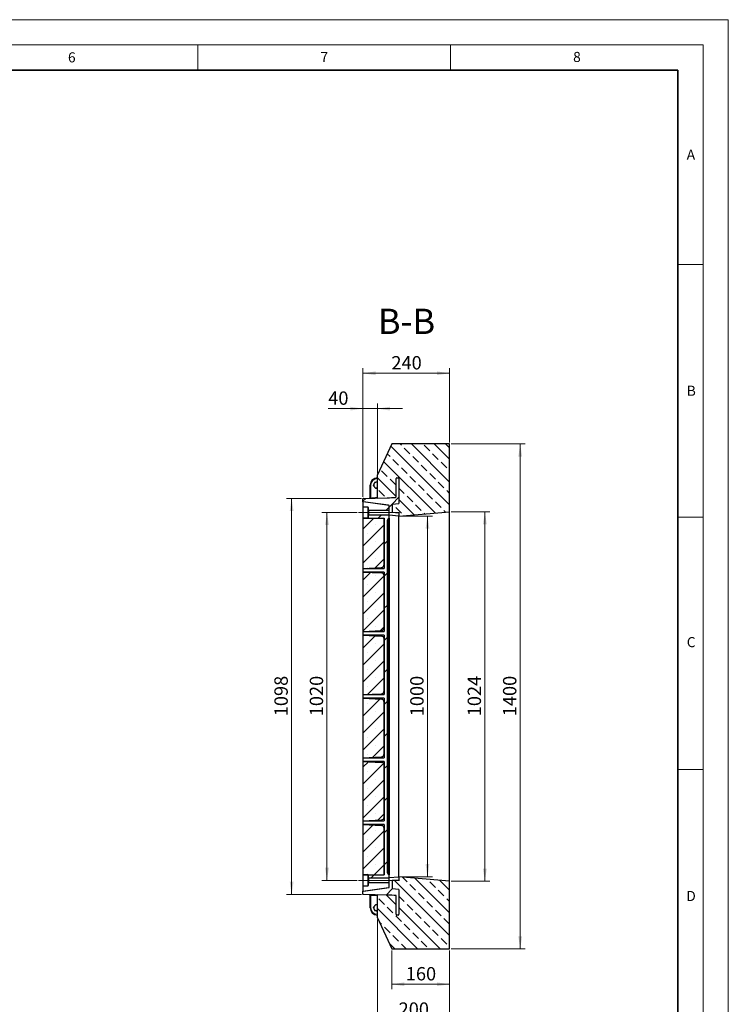
# Model space of a CAD drawing. Units: millimetres. Extents: x 0 to 420, y 0 to 297.
# Drawn here: x 280 to 420, y 102 to 297 of the extents above; entities that cross this region are included whole.
import ezdxf

# ---------------------------------------------------------------- set-up
doc = ezdxf.new("R2010")
doc.units = ezdxf.units.MM
doc.linetypes.add('CENTERX2', pattern=[20.32, 12.7, -2.54, 2.54, -2.54])
doc.styles.add('SLDTEXTSTYLE0', font='TXT', dxfattribs={"width": 0.605})
doc.dimstyles.new('SLDDIMSTYLE0', dxfattribs={"dimtxt": 2.568319, "dimasz": 2.5, "dimexe": 0, "dimexo": 0.0625, "dimgap": 0.64208, "dimtad": 1, "dimdec": 0, "dimlfac": 14, "dimrnd": 1e-09, "dimzin": 12, "dimdsep": 46, "dimtxsty": 'SLDTEXTSTYLE0', "dimsah": 1, "dimcen": 0.09, "dimadec": 0, "dimazin": 3, "dimtfac": 1, "dimtdec": 3, "dimtofl": 0, "dimtmove": 0, "dimatfit": 3, "dimfxl": 0, "dimfrac": 2, "dimtolj": 1, "dimtzin": 12, "dimarcsym": 0})
doc.dimstyles.new('SLDDIMSTYLE1', dxfattribs={"dimtxt": 2.568319, "dimasz": 2.5, "dimexe": 0, "dimexo": 0.0625, "dimgap": 0.64208, "dimtad": 1, "dimlfac": 14, "dimrnd": 1e-09, "dimzin": 12, "dimdsep": 46, "dimtxsty": 'SLDTEXTSTYLE0', "dimsah": 1, "dimcen": 0.09, "dimadec": 0, "dimazin": 3, "dimtfac": 1, "dimtdec": 3, "dimtmove": 0, "dimatfit": 0, "dimfxl": 0, "dimfrac": 2, "dimtolj": 1, "dimtzin": 12, "dimarcsym": 0})
doc.dimstyles.new('SLDDIMSTYLE2', dxfattribs={"dimtxt": 2.568319, "dimasz": 2.5, "dimexe": 0, "dimexo": 0.0625, "dimgap": 0.64208, "dimtad": 1, "dimlfac": 14, "dimrnd": 1e-09, "dimzin": 12, "dimdsep": 46, "dimtxsty": 'SLDTEXTSTYLE0', "dimsah": 1, "dimcen": 0.09, "dimadec": 0, "dimazin": 3, "dimtfac": 1, "dimtdec": 3, "dimtofl": 0, "dimtmove": 0, "dimatfit": 3, "dimfxl": 0, "dimfrac": 2, "dimtolj": 1, "dimtzin": 12, "dimarcsym": 0})
pattern_1 = [(45, (0, 0), (-3.175, 3.175), [])]

# ---------------------------------------------------------------- blocks, each defined once
blk = doc.blocks.new('_D_10')
at = {"color": 7, "linetype": 'Continuous', "lineweight": 0}
for p, q in [((347.36, 202.19), (332.55, 202.19)), ((333.55, 123.76), (333.55, 202.19)), ((347.36, 123.76), (332.55, 123.76))]:
    blk.add_line(p, q, dxfattribs=at)
at = {"color": 7, "linetype": 'Continuous', "lineweight": 18}
for points in [[(333.55, 202.19), (333.18, 199.69), (333.93, 199.69)], [(333.55, 123.76), (333.93, 126.26), (333.18, 126.26)]]:
    blk.add_solid(points, dxfattribs=at)
at = {"color": 7, "linetype": 'Continuous', "lineweight": 18, "insert": (330.14, 159.05), "char_height": 2.646, "attachment_point": 1, "rotation": 90, "style": 'SLDTEXTSTYLE0'}
blk.add_mtext('1098', dxfattribs=at)
blk = doc.blocks.new('_D_11')
at = {"color": 7, "linetype": 'Continuous', "lineweight": 0}
for p, q in [((347.66, 202.49), (347.66, 220.97)), ((350.52, 207.15), (350.52, 220.97)), ((347.66, 219.97), (340.8, 219.97)), ((347.66, 219.97), (350.52, 219.97)), ((350.52, 219.97), (355.52, 219.97))]:
    blk.add_line(p, q, dxfattribs=at)
at = {"color": 7, "linetype": 'Continuous', "lineweight": 18}
for points in [[(347.66, 219.97), (345.16, 220.35), (345.16, 219.6)], [(350.52, 219.97), (353.02, 219.6), (353.02, 220.35)]]:
    blk.add_solid(points, dxfattribs=at)
at = {"color": 7, "linetype": 'Continuous', "lineweight": 18, "insert": (340.8, 223.38), "char_height": 2.646, "attachment_point": 1, "style": 'SLDTEXTSTYLE0'}
blk.add_mtext('40', dxfattribs=at)
blk = doc.blocks.new('_D_12')
at = {"color": 7, "linetype": 'Continuous', "lineweight": 0}
for p, q in [((347.66, 202.49), (347.66, 227.97)), ((347.66, 226.97), (364.81, 226.97)), ((364.81, 213.27), (364.81, 227.97))]:
    blk.add_line(p, q, dxfattribs=at)
at = {"color": 7, "linetype": 'Continuous', "lineweight": 18}
for points in [[(347.66, 226.97), (350.16, 226.6), (350.16, 227.35)], [(364.81, 226.97), (362.31, 227.35), (362.31, 226.6)]]:
    blk.add_solid(points, dxfattribs=at)
at = {"color": 7, "linetype": 'Continuous', "lineweight": 18, "insert": (353.3, 230.38), "char_height": 2.646, "attachment_point": 1, "style": 'SLDTEXTSTYLE0'}
blk.add_mtext('240', dxfattribs=at)
blk = doc.blocks.new('_D_13')
at = {"color": 7, "linetype": 'Continuous', "lineweight": 0}
for p, q in [((346.51, 199.4), (339.55, 199.4)), ((340.55, 126.54), (340.55, 199.4)), ((346.51, 126.54), (339.55, 126.54))]:
    blk.add_line(p, q, dxfattribs=at)
at = {"color": 7, "linetype": 'Continuous', "lineweight": 18}
for points in [[(340.55, 199.4), (340.18, 196.9), (340.93, 196.9)], [(340.55, 126.54), (340.93, 129.04), (340.18, 129.04)]]:
    blk.add_solid(points, dxfattribs=at)
at = {"color": 7, "linetype": 'Continuous', "lineweight": 18, "insert": (337.14, 159.05), "char_height": 2.646, "attachment_point": 1, "rotation": 90, "style": 'SLDTEXTSTYLE0'}
blk.add_mtext('1020', dxfattribs=at)
blk = doc.blocks.new('_D_14')
at = {"color": 7, "linetype": 'Continuous', "lineweight": 0}
for p, q in [((353.38, 112.67), (353.38, 104.97)), ((364.81, 112.67), (364.81, 104.97)), ((353.38, 105.97), (364.81, 105.97))]:
    blk.add_line(p, q, dxfattribs=at)
at = {"color": 7, "linetype": 'Continuous', "lineweight": 18}
for points in [[(353.38, 105.97), (355.88, 105.6), (355.88, 106.35)], [(364.81, 105.97), (362.31, 106.35), (362.31, 105.6)]]:
    blk.add_solid(points, dxfattribs=at)
at = {"color": 7, "linetype": 'Continuous', "lineweight": 18, "insert": (356.15, 109.38), "char_height": 2.646, "attachment_point": 1, "style": 'SLDTEXTSTYLE0'}
blk.add_mtext('160', dxfattribs=at)
blk = doc.blocks.new('_D_15')
at = {"color": 7, "linetype": 'Continuous', "lineweight": 0}
for p, q in [((350.52, 118.8), (350.52, 97.97)), ((364.81, 112.67), (364.81, 97.97)), ((350.52, 98.97), (364.81, 98.97))]:
    blk.add_line(p, q, dxfattribs=at)
at = {"color": 7, "linetype": 'Continuous', "lineweight": 18}
for points in [[(350.52, 98.97), (353.02, 98.6), (353.02, 99.35)], [(364.81, 98.97), (362.31, 99.35), (362.31, 98.6)]]:
    blk.add_solid(points, dxfattribs=at)
at = {"color": 7, "linetype": 'Continuous', "lineweight": 18, "insert": (354.73, 102.38), "char_height": 2.646, "attachment_point": 1, "style": 'SLDTEXTSTYLE0'}
blk.add_mtext('200', dxfattribs=at)
blk = doc.blocks.new('_D_16')
at = {"color": 7, "linetype": 'Continuous', "lineweight": 0}
for p, q in [((355.11, 198.69), (361.44, 198.69)), ((360.44, 127.26), (360.44, 198.69)), ((355.11, 127.26), (361.44, 127.26))]:
    blk.add_line(p, q, dxfattribs=at)
at = {"color": 7, "linetype": 'Continuous', "lineweight": 18}
for points in [[(360.44, 198.69), (360.07, 196.19), (360.82, 196.19)], [(360.44, 127.26), (360.82, 129.76), (360.07, 129.76)]]:
    blk.add_solid(points, dxfattribs=at)
at = {"color": 7, "linetype": 'Continuous', "lineweight": 18, "insert": (357.03, 159.05), "char_height": 2.646, "attachment_point": 1, "rotation": 90, "style": 'SLDTEXTSTYLE0'}
blk.add_mtext('1000', dxfattribs=at)
blk = doc.blocks.new('_D_17')
at = {"color": 7, "linetype": 'Continuous', "lineweight": 0}
for p, q in [((365.11, 199.56), (372.81, 199.56)), ((371.81, 199.56), (371.81, 126.38)), ((365.11, 126.38), (372.81, 126.38))]:
    blk.add_line(p, q, dxfattribs=at)
at = {"color": 7, "linetype": 'Continuous', "lineweight": 18}
for points in [[(371.81, 199.56), (371.43, 197.06), (372.18, 197.06)], [(371.81, 126.38), (372.18, 128.88), (371.43, 128.88)]]:
    blk.add_solid(points, dxfattribs=at)
at = {"color": 7, "linetype": 'Continuous', "lineweight": 18, "insert": (368.4, 159.05), "char_height": 2.646, "attachment_point": 1, "rotation": 90, "style": 'SLDTEXTSTYLE0'}
blk.add_mtext('1024', dxfattribs=at)
blk = doc.blocks.new('_D_18')
at = {"color": 7, "linetype": 'Continuous', "lineweight": 0}
for p, q in [((365.11, 212.97), (379.81, 212.97)), ((378.81, 212.97), (378.81, 112.97)), ((365.11, 112.97), (379.81, 112.97))]:
    blk.add_line(p, q, dxfattribs=at)
at = {"color": 7, "linetype": 'Continuous', "lineweight": 18}
for points in [[(378.81, 212.97), (378.43, 210.47), (379.18, 210.47)], [(378.81, 112.97), (379.18, 115.47), (378.43, 115.47)]]:
    blk.add_solid(points, dxfattribs=at)
at = {"color": 7, "linetype": 'Continuous', "lineweight": 18, "insert": (375.4, 159.05), "char_height": 2.646, "attachment_point": 1, "rotation": 90, "style": 'SLDTEXTSTYLE0'}
blk.add_mtext('1400', dxfattribs=at)

msp = doc.modelspace()

# ---------------------------------------------------------------- hatches: boundary and pattern name
at = {"linetype": 'Continuous', "lineweight": 18}
h = msp.add_hatch(dxfattribs=at)
h.set_pattern_fill('ANSI33', scale=0.5, angle=90, style=0)
edge = h.paths.add_edge_path(flags=0)
edge.add_arc((354.37915, 206.1162), 0.14286, 90, 180, ccw=False)
edge.add_line((354.37915, 206.25905), (354.66486, 206.25905))
edge.add_arc((354.66486, 206.1162), 0.14286, 0, 90, ccw=False)
edge.add_line((354.80772, 206.1162), (354.80772, 201.18762))
edge.add_line((354.80772, 201.18762), (353.45058, 201.06889))
edge.add_line((353.45058, 201.06889), (353.45058, 199.37779))
edge.add_line((353.45058, 199.37779), (354.80772, 199.25905))
edge.add_line((354.80772, 199.25905), (354.80772, 198.68762))
edge.add_line((354.80772, 198.68762), (364.80772, 199.56251))
edge.add_line((364.80772, 199.56251), (364.80772, 212.97334))
edge.add_line((364.80772, 212.97334), (353.37915, 212.97334))
edge.add_line((353.37915, 212.97334), (350.52201, 206.84618))
edge.add_line((350.52201, 206.84618), (350.52201, 202.2663))
edge.add_line((350.52201, 202.2663), (352.46337, 202.31714))
edge.add_spline(control_points=[(352.46337, 202.31714), (352.49194, 202.31789), (352.52051, 202.31887), (352.54908, 202.31969)], knot_values=[0, 0, 0, 0, 0.00120049, 0.00120049, 0.00120049, 0.00120049], weights=[1, 1, 1, 1], degree=3, periodic=0)
edge.add_ellipse((352.28758, 202.45544), major_axis=(3.96121, 0.10373), ratio=0.036051683, start_angle=273.7311329, end_angle=297.1601353)
edge.add_arc((354.09343, 202.50273), 0.12713, 272.559642, 358.9114877)
edge.add_ellipse((354.09343, 204.2613), major_axis=(0, -3.85762), ratio=0.037032477, start_angle=62.8388098, end_angle=86.268733)
edge.add_spline(control_points=[(354.23599, 204.01026), (354.23606, 204.03809), (354.23629, 204.06592), (354.23629, 204.09375)], knot_values=[0, 0, 0, 0, 0.001168906, 0.001168906, 0.001168906, 0.001168906], weights=[1, 1, 1, 1], degree=3, periodic=0)
edge.add_line((354.23629, 204.09375), (354.23629, 206.1162))
h = msp.add_hatch(dxfattribs=at)
h.set_pattern_fill('DIN 201 Grauguss', style=0, pattern_type=2)
h.set_pattern_definition(pattern_1)
edge = h.paths.add_edge_path(flags=0)
edge.add_line((353.45058, 199.37779), (353.45058, 201.06889))
edge.add_line((353.45058, 201.06889), (354.80772, 201.18762))
edge.add_line((354.80772, 201.18762), (354.80772, 206.1162))
edge.add_arc((354.66486, 206.1162), 0.14286, 0, 90)
edge.add_line((354.66486, 206.25905), (354.37915, 206.25905))
edge.add_arc((354.37915, 206.1162), 0.14286, 90, 180)
edge.add_line((354.23629, 206.1162), (354.23629, 204.09375))
edge.add_spline(control_points=[(354.23629, 204.09375), (354.23629, 204.06592), (354.23606, 204.03809), (354.23599, 204.01026)], knot_values=[0, 0, 0, 0, 0.001168906, 0.001168906, 0.001168906, 0.001168906], weights=[1, 1, 1, 1], degree=3, periodic=0)
edge.add_ellipse((354.09343, 204.2613), major_axis=(0, -3.85762), ratio=0.037032477, start_angle=62.8388098, end_angle=86.268733, ccw=False)
edge.add_arc((354.09343, 202.50273), 0.12713, 272.559642, 358.9114877, ccw=False)
edge.add_ellipse((352.28758, 202.45544), major_axis=(3.96121, 0.10373), ratio=0.036051683, start_angle=273.7311329, end_angle=297.1601353, ccw=False)
edge.add_spline(control_points=[(352.54908, 202.31969), (352.52051, 202.31887), (352.49194, 202.31789), (352.46337, 202.31714)], knot_values=[0, 0, 0, 0, 0.00120049, 0.00120049, 0.00120049, 0.00120049], weights=[1, 1, 1, 1], degree=3, periodic=0)
edge.add_line((352.46337, 202.31714), (347.80398, 202.19513))
edge.add_arc((347.80772, 202.05232), 0.14286, 91.5, 180)
edge.add_line((347.66486, 202.05232), (347.66486, 201.67281))
edge.add_arc((347.80772, 201.67281), 0.14286, 180, 262)
edge.add_line((347.78784, 201.53135), (352.87915, 200.81581))
edge.add_line((352.87915, 200.81581), (352.87915, 198.85635))
edge.add_line((352.87915, 198.85635), (354.80772, 198.68762))
edge.add_line((354.80772, 198.68762), (354.80772, 199.25905))
edge.add_line((354.80772, 199.25905), (353.45058, 199.37779))
h = msp.add_hatch(dxfattribs=at)
h.set_pattern_fill('DIN 201 Grauguss', style=0, pattern_type=2)
h.set_pattern_definition(pattern_1)
edge = h.paths.add_edge_path(flags=0)
edge.add_spline(control_points=[(348.66486, 200.47332), (348.671, 200.47332), (348.6772, 200.47251), (348.68313, 200.47094), (348.69086, 200.4689), (348.69834, 200.46549), (348.70496, 200.461), (348.71158, 200.45652), (348.71751, 200.45082), (348.72227, 200.4444), (348.72702, 200.43797), (348.73074, 200.43064), (348.7331, 200.423), (348.7352, 200.4162), (348.73629, 200.40901), (348.73629, 200.40189)], knot_values=[0.003337386, 0.003337386, 0.003337386, 0.003337386, 0.003597379, 0.003597379, 0.003597379, 0.003936102, 0.003936102, 0.003936102, 0.004274831, 0.004274831, 0.004274831, 0.004613564, 0.004613564, 0.004613564, 0.004915044, 0.004915044, 0.004915044, 0.004915044], weights=[1, 1, 1, 1, 1, 1, 1, 1, 1, 1, 1, 1, 1, 1, 1, 1], degree=3, periodic=0)
edge.add_line((348.73629, 200.40189), (348.73629, 199.90187))
edge.add_spline(control_points=[(348.73629, 199.90187), (348.73629, 199.89807), (348.7366, 199.89426), (348.7372, 199.89051), (348.73847, 199.88261), (348.74113, 199.87483), (348.74494, 199.8678), (348.74875, 199.86077), (348.75383, 199.85431), (348.75976, 199.84894), (348.76568, 199.84357), (348.77261, 199.83915), (348.77998, 199.83604), (348.78459, 199.8341), (348.78943, 199.83263), (348.79435, 199.8317), (348.79875, 199.83086), (348.80324, 199.83044), (348.80772, 199.83044)], knot_values=[0.004877708, 0.004877708, 0.004877708, 0.004877708, 0.005036674, 0.005036674, 0.005036674, 0.005372498, 0.005372498, 0.005372498, 0.005708321, 0.005708321, 0.005708321, 0.006044125, 0.006044125, 0.006044125, 0.006252464, 0.006252464, 0.006252464, 0.006439967, 0.006439967, 0.006439967, 0.006439967], weights=[1, 1, 1, 1, 1, 1, 1, 1, 1, 1, 1, 1, 1, 1, 1, 1, 1, 1, 1], degree=3, periodic=0)
edge.add_line((348.80772, 199.83044), (352.87915, 199.83044))
edge.add_line((352.87915, 199.83044), (352.87915, 200.68776))
edge.add_arc((352.73629, 200.68776), 0.14286, 0, 82)
edge.add_line((352.75617, 200.82923), (347.66486, 201.54477))
edge.add_line((347.66486, 201.54477), (347.66486, 200.47332))
edge.add_line((347.66486, 200.47332), (348.66486, 200.47332))
h = msp.add_hatch(dxfattribs=at)
h.set_pattern_fill('DIN 201 Grauguss', style=0, pattern_type=2)
h.set_pattern_definition(pattern_1)
edge = h.paths.add_edge_path(flags=0)
edge.add_line((348.66486, 198.3305), (347.66486, 198.3305))
edge.add_line((347.66486, 198.3305), (347.66486, 198.30349))
edge.add_line((347.66486, 198.30349), (351.87915, 198.30349))
edge.add_line((351.87915, 198.30349), (351.87915, 189.09361))
edge.add_arc((351.30772, 189.09361), 0.57143, 273, 360, ccw=False)
edge.add_line((351.33763, 188.52296), (347.66486, 188.33048))
edge.add_line((347.66486, 188.33048), (347.66486, 187.6162))
edge.add_line((347.66486, 187.6162), (351.33763, 187.42371))
edge.add_arc((351.30772, 186.85307), 0.57143, 0, 87, ccw=False)
edge.add_line((351.87915, 186.85307), (351.87915, 176.59361))
edge.add_arc((351.30772, 176.59361), 0.57143, 273, 360, ccw=False)
edge.add_line((351.33763, 176.02296), (347.66486, 175.83048))
edge.add_line((347.66486, 175.83048), (347.66486, 175.1162))
edge.add_line((347.66486, 175.1162), (351.33763, 174.92371))
edge.add_arc((351.30772, 174.35307), 0.57143, 0, 87, ccw=False)
edge.add_line((351.87915, 174.35307), (351.87915, 164.09361))
edge.add_arc((351.30772, 164.09361), 0.57143, 273, 360, ccw=False)
edge.add_line((351.33763, 163.52296), (347.66486, 163.33048))
edge.add_line((347.66486, 163.33048), (347.66486, 162.6162))
edge.add_line((347.66486, 162.6162), (351.33763, 162.42371))
edge.add_arc((351.30772, 161.85307), 0.57143, 0, 87, ccw=False)
edge.add_line((351.87915, 161.85307), (351.87915, 151.59361))
edge.add_arc((351.30772, 151.59361), 0.57143, 273, 360, ccw=False)
edge.add_line((351.33763, 151.02296), (347.66486, 150.83048))
edge.add_line((347.66486, 150.83048), (347.66486, 150.1162))
edge.add_line((347.66486, 150.1162), (351.33763, 149.92371))
edge.add_arc((351.30772, 149.35307), 0.57143, 0, 87, ccw=False)
edge.add_line((351.87915, 149.35307), (351.87915, 139.09361))
edge.add_arc((351.30772, 139.09361), 0.57143, 273, 360, ccw=False)
edge.add_line((351.33763, 138.52296), (347.66486, 138.33048))
edge.add_line((347.66486, 138.33048), (347.66486, 137.6162))
edge.add_line((347.66486, 137.6162), (351.33763, 137.42371))
edge.add_arc((351.30772, 136.85307), 0.57143, 0, 87, ccw=False)
edge.add_line((351.87915, 136.85307), (351.87915, 127.62261))
edge.add_line((351.87915, 127.62261), (347.66486, 127.62261))
edge.add_line((347.66486, 127.62261), (347.66486, 127.61618))
edge.add_line((347.66486, 127.61618), (348.66486, 127.61618))
edge.add_spline(control_points=[(348.66486, 127.61618), (348.671, 127.61618), (348.6772, 127.61537), (348.68313, 127.6138), (348.69086, 127.61176), (348.69834, 127.60835), (348.70496, 127.60386), (348.71158, 127.59937), (348.71751, 127.59368), (348.72227, 127.58726), (348.72702, 127.58083), (348.73074, 127.5735), (348.7331, 127.56586), (348.7352, 127.55906), (348.73629, 127.55186), (348.73629, 127.54475)], knot_values=[0.003337386, 0.003337386, 0.003337386, 0.003337386, 0.003597379, 0.003597379, 0.003597379, 0.003936102, 0.003936102, 0.003936102, 0.004274831, 0.004274831, 0.004274831, 0.004613564, 0.004613564, 0.004613564, 0.004915044, 0.004915044, 0.004915044, 0.004915044], weights=[1, 1, 1, 1, 1, 1, 1, 1, 1, 1, 1, 1, 1, 1, 1, 1], degree=3, periodic=0)
edge.add_line((348.73629, 127.54475), (348.73629, 127.04473))
edge.add_spline(control_points=[(348.73629, 127.04473), (348.73629, 127.04093), (348.7366, 127.03712), (348.7372, 127.03336), (348.73847, 127.02547), (348.74113, 127.01769), (348.74494, 127.01066), (348.74875, 127.00363), (348.75383, 126.99716), (348.75976, 126.99179), (348.76568, 126.98643), (348.77261, 126.982), (348.77998, 126.9789), (348.78459, 126.97696), (348.78943, 126.97549), (348.79435, 126.97455), (348.79875, 126.97372), (348.80324, 126.97329), (348.80772, 126.97329)], knot_values=[0.004877708, 0.004877708, 0.004877708, 0.004877708, 0.005036674, 0.005036674, 0.005036674, 0.005372498, 0.005372498, 0.005372498, 0.005708321, 0.005708321, 0.005708321, 0.006044125, 0.006044125, 0.006044125, 0.006252464, 0.006252464, 0.006252464, 0.006439967, 0.006439967, 0.006439967, 0.006439967], weights=[1, 1, 1, 1, 1, 1, 1, 1, 1, 1, 1, 1, 1, 1, 1, 1, 1, 1, 1], degree=3, periodic=0)
edge.add_line((348.80772, 126.97329), (352.87915, 126.97329))
edge.add_line((352.87915, 126.97329), (352.87915, 127.55225))
edge.add_arc((352.73629, 127.55225), 0.14286, 0, 60)
edge.add_line((352.80772, 127.67597), (352.70058, 127.73783))
edge.add_arc((352.87915, 128.04712), 0.35714, 180, 240, ccw=False)
edge.add_line((352.52201, 128.04712), (352.52201, 197.89955))
edge.add_arc((352.87915, 197.89955), 0.35714, 120, 180, ccw=False)
edge.add_line((352.70058, 198.20885), (352.80772, 198.27071))
edge.add_arc((352.73629, 198.39442), 0.14286, 300, 360)
edge.add_line((352.87915, 198.39442), (352.87915, 198.97338))
edge.add_line((352.87915, 198.97338), (348.80772, 198.97338))
edge.add_spline(control_points=[(348.80772, 198.97338), (348.80039, 198.97338), (348.79297, 198.97223), (348.78598, 198.96999), (348.78121, 198.96847), (348.77659, 198.96643), (348.77224, 198.96395), (348.76531, 198.95998), (348.75896, 198.95475), (348.75372, 198.94871), (348.74849, 198.94267), (348.74423, 198.93564), (348.74129, 198.9282), (348.73835, 198.92076), (348.73666, 198.91272), (348.73635, 198.90473), (348.73631, 198.9038), (348.73629, 198.90288), (348.73629, 198.90195)], knot_values=[0.005736177, 0.005736177, 0.005736177, 0.005736177, 0.006044202, 0.006044202, 0.006044202, 0.006252455, 0.006252455, 0.006252455, 0.006588245, 0.006588245, 0.006588245, 0.006924033, 0.006924033, 0.006924033, 0.007259843, 0.007259843, 0.007259843, 0.007298334, 0.007298334, 0.007298334, 0.007298334], weights=[1, 1, 1, 1, 1, 1, 1, 1, 1, 1, 1, 1, 1, 1, 1, 1, 1, 1, 1], degree=3, periodic=0)
edge.add_line((348.73629, 198.90195), (348.73629, 198.40193))
edge.add_spline(control_points=[(348.73629, 198.40193), (348.73629, 198.3953), (348.73535, 198.38862), (348.73353, 198.38225), (348.73132, 198.37456), (348.72776, 198.36715), (348.72314, 198.36063), (348.72025, 198.35655), (348.71691, 198.35275), (348.71322, 198.34936), (348.70734, 198.34395), (348.70044, 198.33948), (348.6931, 198.33632), (348.68575, 198.33316), (348.67776, 198.33122), (348.66979, 198.33067), (348.66815, 198.33056), (348.66651, 198.3305), (348.66486, 198.3305)], knot_values=[0.005687873, 0.005687873, 0.005687873, 0.005687873, 0.005968454, 0.005968454, 0.005968454, 0.006307184, 0.006307184, 0.006307184, 0.006517328, 0.006517328, 0.006517328, 0.006856044, 0.006856044, 0.006856044, 0.007194759, 0.007194759, 0.007194759, 0.007263735, 0.007263735, 0.007263735, 0.007263735], weights=[1, 1, 1, 1, 1, 1, 1, 1, 1, 1, 1, 1, 1, 1, 1, 1, 1, 1, 1], degree=3, periodic=0)
h = msp.add_hatch(dxfattribs=at)
h.set_pattern_fill('SACNCR', style=0)
h.paths.add_polyline_path([(351.87915, 188.33048), (351.87915, 198.30349), (347.66486, 198.30349), (347.66486, 188.33048)], flags=0)
h = msp.add_hatch(dxfattribs=at)
h.set_pattern_fill('SACNCR', style=0)
h.paths.add_polyline_path([(351.87915, 175.83048), (351.87915, 187.6162), (347.66486, 187.6162), (347.66486, 175.83048)], flags=0)
h = msp.add_hatch(dxfattribs=at)
h.set_pattern_fill('SACNCR', style=0)
h.paths.add_polyline_path([(351.87915, 163.33048), (351.87915, 175.1162), (347.66486, 175.1162), (347.66486, 163.33048)], flags=0)
h = msp.add_hatch(dxfattribs=at)
h.set_pattern_fill('SACNCR', style=0)
h.paths.add_polyline_path([(351.87915, 150.83048), (351.87915, 162.6162), (347.66486, 162.6162), (347.66486, 150.83048)], flags=0)
h = msp.add_hatch(dxfattribs=at)
h.set_pattern_fill('SACNCR', style=0)
h.paths.add_polyline_path([(351.87915, 138.33048), (351.87915, 150.1162), (347.66486, 150.1162), (347.66486, 138.33048)], flags=0)
h = msp.add_hatch(dxfattribs=at)
h.set_pattern_fill('SACNCR', style=0)
h.paths.add_polyline_path([(351.87915, 127.62261), (351.87915, 137.6162), (347.66486, 137.6162), (347.66486, 127.62261)], flags=0)
h = msp.add_hatch(dxfattribs=at)
h.set_pattern_fill('DIN 201 Grauguss', style=0, pattern_type=2)
h.set_pattern_definition(pattern_1)
edge = h.paths.add_edge_path(flags=0)
edge.add_line((354.80772, 126.68762), (354.80772, 127.25905))
edge.add_line((354.80772, 127.25905), (352.87915, 127.09032))
edge.add_line((352.87915, 127.09032), (352.87915, 125.13087))
edge.add_line((352.87915, 125.13087), (347.78784, 124.41533))
edge.add_arc((347.80772, 124.27386), 0.14286, 98, 180)
edge.add_line((347.66486, 124.27386), (347.66486, 123.89435))
edge.add_arc((347.80772, 123.89435), 0.14286, 180, 268.5)
edge.add_line((347.80398, 123.75155), (352.46337, 123.62954))
edge.add_spline(control_points=[(352.46337, 123.62954), (352.49194, 123.62879), (352.52051, 123.6278), (352.54908, 123.62699)], knot_values=[0, 0, 0, 0, 0.00120049, 0.00120049, 0.00120049, 0.00120049], weights=[1, 1, 1, 1], degree=3, periodic=0)
edge.add_ellipse((352.28758, 123.49123), major_axis=(-3.96121, 0.10373), ratio=0.036051683, start_angle=240.885825, end_angle=266.2688671, ccw=False)
edge.add_ellipse((354.09343, 121.68538), major_axis=(0, -3.85762), ratio=0.037032477, start_angle=93.731267, end_angle=119.1689913, ccw=False)
edge.add_spline(control_points=[(354.23599, 121.93642), (354.23606, 121.90859), (354.23629, 121.88076), (354.23629, 121.85292)], knot_values=[0, 0, 0, 0, 0.001168906, 0.001168906, 0.001168906, 0.001168906], weights=[1, 1, 1, 1], degree=3, periodic=0)
edge.add_line((354.23629, 121.85292), (354.23629, 119.83048))
edge.add_arc((354.37915, 119.83048), 0.14286, 180, 270)
edge.add_line((354.37915, 119.68762), (354.66486, 119.68762))
edge.add_arc((354.66486, 119.83048), 0.14286, 270, 360)
edge.add_line((354.80772, 119.83048), (354.80772, 124.75905))
edge.add_line((354.80772, 124.75905), (353.45058, 124.87779))
edge.add_line((353.45058, 124.87779), (353.45058, 126.56889))
edge.add_line((353.45058, 126.56889), (354.80772, 126.68762))
h = msp.add_hatch(dxfattribs=at)
h.set_pattern_fill('ANSI33', scale=0.5, angle=90, style=0)
edge = h.paths.add_edge_path(flags=0)
edge.add_arc((354.66486, 119.83048), 0.14286, 270, 360, ccw=False)
edge.add_line((354.66486, 119.68762), (354.37915, 119.68762))
edge.add_arc((354.37915, 119.83048), 0.14286, 180, 270, ccw=False)
edge.add_line((354.23629, 119.83048), (354.23629, 121.85292))
edge.add_spline(control_points=[(354.23629, 121.85292), (354.23629, 121.88076), (354.23606, 121.90859), (354.23599, 121.93642)], knot_values=[0, 0, 0, 0, 0.001168906, 0.001168906, 0.001168906, 0.001168906], weights=[1, 1, 1, 1], degree=3, periodic=0)
edge.add_ellipse((354.09343, 121.68538), major_axis=(0, -3.85762), ratio=0.037032477, start_angle=93.731267, end_angle=119.1689913)
edge.add_ellipse((352.28758, 123.49123), major_axis=(-3.96121, 0.10373), ratio=0.036051683, start_angle=240.885825, end_angle=266.2688671)
edge.add_spline(control_points=[(352.54908, 123.62699), (352.52051, 123.6278), (352.49194, 123.62879), (352.46337, 123.62954)], knot_values=[0, 0, 0, 0, 0.00120049, 0.00120049, 0.00120049, 0.00120049], weights=[1, 1, 1, 1], degree=3, periodic=0)
edge.add_line((352.46337, 123.62954), (350.52201, 123.68037))
edge.add_line((350.52201, 123.68037), (350.52201, 119.1005))
edge.add_line((350.52201, 119.1005), (353.37915, 112.97334))
edge.add_line((353.37915, 112.97334), (364.80772, 112.97334))
edge.add_line((364.80772, 112.97334), (364.80772, 126.38417))
edge.add_line((364.80772, 126.38417), (354.80772, 127.25905))
edge.add_line((354.80772, 127.25905), (354.80772, 126.68762))
edge.add_line((354.80772, 126.68762), (353.45058, 126.56889))
edge.add_line((353.45058, 126.56889), (353.45058, 124.87779))
edge.add_line((353.45058, 124.87779), (354.80772, 124.75905))
edge.add_line((354.80772, 124.75905), (354.80772, 119.83048))
h = msp.add_hatch(dxfattribs=at)
h.set_pattern_fill('DIN 201 Grauguss', style=0, pattern_type=2)
h.set_pattern_definition(pattern_1)
edge = h.paths.add_edge_path(flags=0)
edge.add_line((347.66486, 124.40191), (352.75617, 125.11745))
edge.add_arc((352.73629, 125.25891), 0.14286, 278, 360)
edge.add_line((352.87915, 125.25891), (352.87915, 126.11624))
edge.add_line((352.87915, 126.11624), (348.80772, 126.11624))
edge.add_spline(control_points=[(348.80772, 126.11624), (348.80039, 126.11624), (348.79297, 126.11508), (348.78598, 126.11285), (348.78121, 126.11133), (348.77659, 126.10929), (348.77224, 126.10681), (348.76531, 126.10284), (348.75896, 126.09761), (348.75372, 126.09157), (348.74849, 126.08552), (348.74423, 126.07849), (348.74129, 126.07106), (348.73835, 126.06362), (348.73666, 126.05557), (348.73635, 126.04759), (348.73631, 126.04666), (348.73629, 126.04573), (348.73629, 126.04481)], knot_values=[0.005736177, 0.005736177, 0.005736177, 0.005736177, 0.006044202, 0.006044202, 0.006044202, 0.006252455, 0.006252455, 0.006252455, 0.006588245, 0.006588245, 0.006588245, 0.006924033, 0.006924033, 0.006924033, 0.007259843, 0.007259843, 0.007259843, 0.007298334, 0.007298334, 0.007298334, 0.007298334], weights=[1, 1, 1, 1, 1, 1, 1, 1, 1, 1, 1, 1, 1, 1, 1, 1, 1, 1, 1], degree=3, periodic=0)
edge.add_line((348.73629, 126.04481), (348.73629, 125.54479))
edge.add_spline(control_points=[(348.73629, 125.54479), (348.73629, 125.53816), (348.73535, 125.53147), (348.73353, 125.5251), (348.73132, 125.51742), (348.72776, 125.51001), (348.72314, 125.50348), (348.72025, 125.4994), (348.71691, 125.49561), (348.71322, 125.49222), (348.70734, 125.4868), (348.70044, 125.48233), (348.6931, 125.47917), (348.68575, 125.47601), (348.67776, 125.47408), (348.66979, 125.47353), (348.66815, 125.47341), (348.66651, 125.47336), (348.66486, 125.47336)], knot_values=[0.005687873, 0.005687873, 0.005687873, 0.005687873, 0.005968454, 0.005968454, 0.005968454, 0.006307184, 0.006307184, 0.006307184, 0.006517328, 0.006517328, 0.006517328, 0.006856044, 0.006856044, 0.006856044, 0.007194759, 0.007194759, 0.007194759, 0.007263735, 0.007263735, 0.007263735, 0.007263735], weights=[1, 1, 1, 1, 1, 1, 1, 1, 1, 1, 1, 1, 1, 1, 1, 1, 1, 1, 1], degree=3, periodic=0)
edge.add_line((348.66486, 125.47336), (347.66486, 125.47336))
edge.add_line((347.66486, 125.47336), (347.66486, 124.40191))

# ---------------------------------------------------------------- linework, layer by layer
at = {"color": 7, "linetype": 'Continuous', "lineweight": 18}
for p, q in [((0, 297), (420, 297)), ((420, 0), (420, 297)), ((15, 292), (415, 292)), ((315, 292), (315, 287)), ((365, 292), (365, 287)), ((415, 292), (415, 5)), ((410, 248.5), (415, 248.5)), ((410, 198.5), (415, 198.5)), ((410, 148.5), (415, 148.5))]:
    msp.add_line(p, q, dxfattribs=at)
at = {"color": 7, "linetype": 'Continuous', "lineweight": 35}
for p, q in [((410, 287), (20, 287)), ((410, 5), (410, 287))]:
    msp.add_line(p, q, dxfattribs=at)
at = {"color": 7, "linetype": 'Continuous', "lineweight": 25}
for p, q in [((353.37915, 212.97334), (350.52201, 206.84618)), ((364.80772, 212.97334), (353.37915, 212.97334)), ((364.80772, 199.56251), (364.80772, 212.97334)), ((350.52201, 202.2663), (350.52201, 206.84618)), ((349.09343, 202.37535), (349.09343, 204.83048)), ((354.23629, 204.09375), (354.23629, 206.1162)), ((354.37915, 206.25905), (354.66486, 206.25905)), ((354.80772, 206.1162), (354.80772, 201.18762)), ((350.52201, 204.2772), (350.45425, 204.26401)), ((354.23599, 204.01026), (354.23629, 204.09375)), ((354.23599, 204.01026), (354.23629, 204.09375)), ((347.66486, 201.67281), (347.66486, 202.05232)), ((347.66486, 201.54477), (347.66486, 201.67281)), ((347.66486, 201.54477), (347.66486, 200.47332)), ((352.75617, 200.82923), (347.66486, 201.54477)), ((352.87915, 200.81581), (347.78784, 201.53135)), ((347.80398, 202.19513), (352.46337, 202.31714)), ((347.81219, 202.19534), (348.95805, 202.2554)), ((349.09343, 202.36806), (349.09343, 202.37535)), ((350.52201, 202.2663), (352.46337, 202.31714)), ((352.46337, 202.31714), (352.54908, 202.31969)), ((352.46337, 202.31714), (352.54908, 202.31969)), ((353.45058, 201.06889), (354.80772, 201.18762)), ((353.45058, 201.06889), (353.45058, 199.37779)), ((348.66486, 200.47332), (347.66486, 200.47332)), ((347.66486, 200.47332), (347.66486, 198.3305)), ((348.73629, 200.40189), (348.73629, 199.90187)), ((348.73629, 198.90195), (348.73629, 199.90187)), ((348.73629, 198.90195), (348.73629, 198.40193)), ((352.87915, 199.83044), (348.80772, 199.83044)), ((348.80772, 198.97338), (352.87915, 198.97338)), ((352.87915, 198.85635), (352.87915, 200.81581)), ((352.87915, 199.83044), (352.87915, 200.68776)), ((352.87915, 198.39442), (352.87915, 198.97338)), ((354.80772, 199.25905), (353.45058, 199.37779)), ((354.80772, 198.68762), (364.80772, 199.56251)), ((354.80772, 199.25905), (354.80772, 198.68762)), ((364.80772, 198.30349), (364.80772, 199.56251)), ((347.66486, 198.3305), (347.66486, 198.30349)), ((347.66486, 198.3305), (348.66486, 198.3305)), ((347.66486, 198.30349), (347.66486, 188.33048)), ((347.66486, 198.30349), (351.87915, 198.30349)), ((351.87915, 198.30349), (351.87915, 188.33048)), ((351.87915, 189.09361), (351.87915, 198.30349)), ((352.52201, 128.04712), (352.52201, 197.89955)), ((352.80772, 198.27071), (352.70058, 198.20885)), ((354.80772, 198.68762), (352.87915, 198.85635)), ((352.87915, 198.30349), (352.87915, 197.89955)), ((352.87915, 197.89955), (352.87915, 128.04712)), ((354.80772, 198.30349), (354.80772, 198.68762)), ((354.80772, 127.62261), (354.80772, 198.30349)), ((364.80772, 127.62261), (364.80772, 198.30349)), ((347.66486, 188.33048), (351.33763, 188.52296)), ((347.66486, 188.33048), (351.87915, 188.33048)), ((347.66486, 188.33048), (347.66486, 187.6162)), ((347.66486, 187.6162), (347.66486, 175.83048)), ((351.87915, 187.6162), (347.66486, 187.6162)), ((347.66486, 187.6162), (351.33763, 187.42371)), ((351.87915, 187.6162), (351.87915, 175.83048)), ((351.87915, 176.59361), (351.87915, 186.85307)), ((347.66486, 175.83048), (351.33763, 176.02296)), ((347.66486, 175.83048), (351.87915, 175.83048)), ((347.66486, 175.83048), (347.66486, 175.1162)), ((347.66486, 175.1162), (347.66486, 163.33048)), ((351.87915, 175.1162), (347.66486, 175.1162)), ((347.66486, 175.1162), (351.33763, 174.92371)), ((351.87915, 175.1162), (351.87915, 163.33048)), ((351.87915, 164.09361), (351.87915, 174.35307)), ((347.66486, 163.33048), (351.33763, 163.52296)), ((347.66486, 163.33048), (351.87915, 163.33048)), ((347.66486, 163.33048), (347.66486, 162.6162)), ((347.66486, 162.6162), (347.66486, 150.83048)), ((351.87915, 162.6162), (347.66486, 162.6162)), ((347.66486, 162.6162), (351.33763, 162.42371)), ((351.87915, 162.6162), (351.87915, 150.83048)), ((351.87915, 151.59361), (351.87915, 161.85307)), ((347.66486, 150.83048), (351.33763, 151.02296)), ((347.66486, 150.83048), (351.87915, 150.83048)), ((347.66486, 150.83048), (347.66486, 150.1162)), ((347.66486, 150.1162), (347.66486, 138.33048)), ((351.87915, 150.1162), (347.66486, 150.1162)), ((347.66486, 150.1162), (351.33763, 149.92371)), ((351.87915, 150.1162), (351.87915, 138.33048)), ((351.87915, 139.09361), (351.87915, 149.35307)), ((347.66486, 138.33048), (351.33763, 138.52296)), ((347.66486, 138.33048), (351.87915, 138.33048)), ((347.66486, 138.33048), (347.66486, 137.6162)), ((347.66486, 137.6162), (347.66486, 127.62261)), ((351.87915, 137.6162), (347.66486, 137.6162)), ((347.66486, 137.6162), (351.33763, 137.42371)), ((351.87915, 137.6162), (351.87915, 127.62261)), ((351.87915, 127.62261), (351.87915, 136.85307)), ((347.66486, 127.62261), (351.87915, 127.62261)), ((347.66486, 127.62261), (347.66486, 127.61618)), ((348.66486, 127.61618), (347.66486, 127.61618)), ((347.66486, 127.61618), (347.66486, 125.47336)), ((348.73629, 127.54475), (348.73629, 127.04473)), ((348.73629, 126.04481), (348.73629, 127.04473)), ((352.87915, 126.97329), (348.80772, 126.97329)), ((352.70058, 127.73783), (352.80772, 127.67597)), ((352.87915, 128.04712), (352.87915, 127.62261)), ((352.87915, 126.97329), (352.87915, 127.55225)), ((352.87915, 127.09032), (354.80772, 127.25905)), ((352.87915, 125.13087), (352.87915, 127.09032)), ((354.80772, 127.25905), (354.80772, 127.62261)), ((354.80772, 127.25905), (354.80772, 126.68762)), ((364.80772, 126.38417), (354.80772, 127.25905)), ((364.80772, 126.38417), (364.80772, 127.62261)), ((347.66486, 125.47336), (347.66486, 124.40191)), ((347.66486, 125.47336), (348.66486, 125.47336)), ((347.66486, 124.40191), (352.75617, 125.11745)), ((347.78784, 124.41533), (352.87915, 125.13087)), ((348.73629, 126.04481), (348.73629, 125.54479)), ((348.80772, 126.11624), (352.87915, 126.11624)), ((352.87915, 125.25891), (352.87915, 126.11624)), ((353.45058, 126.56889), (354.80772, 126.68762)), ((353.45058, 126.56889), (353.45058, 124.87779)), ((354.80772, 124.75905), (353.45058, 124.87779)), ((364.80772, 112.97334), (364.80772, 126.38417)), ((347.66486, 124.27386), (347.66486, 124.40191)), ((347.66486, 123.89435), (347.66486, 124.27386)), ((352.46337, 123.62954), (347.80398, 123.75155)), ((348.95805, 123.69128), (347.81219, 123.75133)), ((349.09343, 121.1162), (349.09343, 123.57862)), ((350.52201, 119.1005), (350.52201, 123.68037)), ((352.46337, 123.62954), (350.52201, 123.68037)), ((352.54908, 123.62699), (352.46337, 123.62954)), ((352.54908, 123.62699), (352.46337, 123.62954)), ((354.80772, 124.75905), (354.80772, 119.83048)), ((350.52201, 121.66948), (350.45425, 121.68267)), ((350.52201, 121.67368), (350.45425, 121.68267)), ((354.23629, 121.85292), (354.23599, 121.93642)), ((354.23629, 121.85292), (354.23599, 121.93642)), ((354.23629, 119.83048), (354.23629, 121.85292)), ((350.52201, 119.1005), (353.37915, 112.97334)), ((354.66486, 119.68762), (354.37915, 119.68762)), ((353.37915, 112.97334), (364.80772, 112.97334))]:
    msp.add_line(p, q, dxfattribs=at)
at = {"color": 8, "linetype": 'Continuous', "lineweight": 18}
for p, q in [((349.09343, 204.83048), (349.23255, 204.83048)), ((349.23255, 204.83048), (349.23255, 202.37535)), ((350.52201, 206.1162), (350.51827, 206.1162)), ((347.8276, 201.52576), (347.8276, 201.52189)), ((349.09343, 202.37535), (349.23255, 202.37535)), ((349.23255, 202.37535), (350.52201, 202.40911)), ((348.66486, 198.3305), (348.66486, 200.47332)), ((348.80772, 199.83044), (348.80772, 198.97338)), ((352.52201, 197.83769), (352.70058, 197.83769)), ((352.80772, 197.89955), (352.70058, 197.83769)), ((352.70058, 197.83769), (352.70058, 128.10898)), ((352.80772, 197.89955), (352.87915, 197.89955)), ((352.80772, 128.04712), (352.80772, 197.89955)), ((348.66486, 125.47336), (348.66486, 127.61618)), ((348.80772, 126.97329), (348.80772, 126.11624)), ((352.52201, 128.10898), (352.70058, 128.10898)), ((352.70058, 128.10898), (352.80772, 128.04712)), ((352.80772, 128.04712), (352.87915, 128.04712)), ((347.8276, 124.42478), (347.8276, 124.42092)), ((349.23255, 123.57133), (349.09343, 123.57862)), ((350.52201, 123.53756), (349.23255, 123.57133)), ((349.23255, 123.57133), (349.23255, 121.1162)), ((349.09343, 121.1162), (349.23255, 121.1162)), ((350.51827, 119.83048), (350.52201, 119.83048))]:
    msp.add_line(p, q, dxfattribs=at)
at = {"color": 7, "linetype": 'Continuous', "lineweight": 0}
for p, q in [((347.78256, 202.19457), (347.59346, 202.18962)), ((347.66486, 202.07375), (347.66486, 202.26292)), ((347.78256, 123.75211), (347.59346, 123.75706)), ((347.66486, 123.87293), (347.66486, 123.68376))]:
    msp.add_line(p, q, dxfattribs=at)
at = {"color": 7, "linetype": 'CENTERX2', "lineweight": 18}
for p, q in [((346.80772, 199.40191), (354.87915, 199.40191)), ((346.80772, 126.54477), (354.87915, 126.54477))]:
    msp.add_line(p, q, dxfattribs=at)
at = {"color": 7, "linetype": 'Continuous', "lineweight": 25}
for centre, radius, start, end in [((350.52201, 204.83048), 1.42857, 90, 180), ((350.37915, 204.83048), 0.57143, 157.5517192, 217.5517192), ((350.37915, 204.83048), 0.57143, 97.5517192, 157.5517192), ((350.37915, 204.83048), 0.57143, 75.5224878, 97.5517192), ((354.37915, 206.1162), 0.14286, 90, 180), ((354.66486, 206.1162), 0.14286, 0, 90), ((350.37915, 204.83048), 0.57143, 217.5517192, 277.5517192), ((347.80772, 202.05232), 0.14286, 91.5, 180), ((347.80772, 201.67281), 0.14286, 180, 262), ((348.95058, 202.36806), 0.14286, 271.5, 0), ((348.95058, 202.39806), 0.14286, 273, 0), ((354.09343, 202.50273), 0.12713, 272.559642, 358.9114877), ((352.73629, 200.68776), 0.14286, 0, 82), ((352.87915, 197.89955), 0.35714, 120, 180), ((352.73629, 198.39442), 0.14286, 300, 0), ((351.30772, 189.09361), 0.57143, 273, 0), ((351.30772, 186.85307), 0.57143, 0, 87), ((351.30772, 176.59361), 0.57143, 273, 0), ((351.30772, 174.35307), 0.57143, 0, 87), ((351.30772, 164.09361), 0.57143, 273, 0), ((351.30772, 161.85307), 0.57143, 0, 87), ((351.30772, 151.59361), 0.57143, 273, 0), ((351.30772, 149.35307), 0.57143, 0, 87), ((351.30772, 139.09361), 0.57143, 273, 0), ((351.30772, 136.85307), 0.57143, 0, 87), ((352.87915, 128.04712), 0.35714, 180, 240), ((352.73629, 127.55225), 0.14286, 0, 60), ((352.73629, 125.25891), 0.14286, 278, 360), ((347.80772, 124.27386), 0.14286, 98, 180), ((347.80772, 123.89435), 0.14286, 180, 268.5), ((348.95058, 123.57862), 0.14286, 0, 88.5), ((348.95058, 123.54862), 0.14286, 0, 87), ((350.52201, 121.1162), 1.42857, 180, 270), ((350.37915, 121.1162), 0.57143, 142.4482808, 202.4482808), ((350.37915, 121.1162), 0.57143, 202.4482808, 262.4482808), ((350.37915, 121.1162), 0.57143, 82.4482808, 142.4482808), ((350.37915, 121.1162), 0.57143, 262.4482808, 284.4775122), ((354.37915, 119.83048), 0.14286, 180, 270), ((354.66486, 119.83048), 0.14286, 270, 0)]:
    msp.add_arc(centre, radius, start, end, dxfattribs=at)
at = {"color": 8, "linetype": 'Continuous', "lineweight": 18}
for centre, radius, start, end in [((350.51827, 204.83048), 1.28571, 90, 180), ((351.88541, 206.15188), 1.36761, 175.505641, 181.4953865), ((348.92653, 202.22293), 0.04526, 4.8564059, 45.8396945), ((349.19834, 201.01834), 1.35379, 88.5557818, 94.4442182), ((348.92653, 123.72375), 0.04526, 314.1603055, 355.143594), ((347.8676, 123.64273), 1.36682, 357.0054515, 2.9945485), ((350.51827, 121.1162), 1.28571, 180, 270), ((351.88541, 119.79479), 1.36761, 178.5046135, 184.494359)]:
    msp.add_arc(centre, radius, start, end, dxfattribs=at)
at = {"color": 7, "linetype": 'Continuous', "lineweight": 25}
for centre, major_axis, ratio, start_param, end_param in [((354.09343, 204.2613), (0, -3.85762), 0.037032477, 1.096744128, 1.505673433), ((352.28758, 202.45544), (3.96121, 0.10373), 0.036051683, 4.777509534, 5.186422766), ((352.28758, 123.49123), (-3.96121, 0.10373), 0.036051683, 4.204250768, 4.647268427), ((354.09343, 121.68538), (0, -3.85762), 0.037032477, 1.635919221, 2.079891264)]:
    msp.add_ellipse(centre, major_axis=major_axis, ratio=ratio, start_param=start_param, end_param=end_param, dxfattribs=at)
at = {"color": 8, "linetype": 'Continuous', "lineweight": 18}
for centre, major_axis, ratio, start_param, end_param in [((348.95058, 202.36806), (0.28188, 0.00738), 0.506628726, 4.71238898, 6.257005368), ((349.23629, 202.37554), (0.00374, 0.143), 0.026096358, 1.572849207, 1.598343913), ((352.87915, 197.81707), (-0.17274, 0.39472), 0.368720044, 0.041109069, 1.359225141), ((352.73629, 197.7346), (0.07525, 0.53702), 0.093115141, 5.037630668, 6.35574674), ((352.87915, 128.1296), (0.17274, 0.39472), 0.368720044, 1.782367513, 3.100483584), ((352.73629, 128.21208), (-0.07525, 0.53702), 0.093115141, 3.069031221, 4.387147293)]:
    msp.add_ellipse(centre, major_axis=major_axis, ratio=ratio, start_param=start_param, end_param=end_param, dxfattribs=at)
at = {"color": 7, "linetype": 'Continuous', "lineweight": 25}
for points, knots in [([(349.85102, 205.04868), (349.84188, 205.02657), (349.79926, 204.92341), (349.7577, 204.8228), (349.72504, 204.74377)], [0, 0, 0, 0, 0.2143775037, 1, 1, 1, 1]), ([(349.977, 205.3536), (349.96926, 205.33487), (349.92826, 205.23564), (349.88562, 205.13242), (349.85102, 205.04868)], [0, 0, 0, 0, 0.188696452, 1, 1, 1, 1]), ([(350.30405, 205.39695), (350.2963, 205.39593), (350.23759, 205.38814), (350.1269, 205.37347), (350.02727, 205.36026), (349.977, 205.3536)], [0, 0, 0, 0, 0.070085768, 0.530782234, 1, 1, 1, 1]), ([(350.52201, 205.42585), (350.50501, 205.42359), (350.43376, 205.41415), (350.36012, 205.40439), (350.30405, 205.39695)], [0, 0, 0, 0, 0.238606151, 1, 1, 1, 1]), ([(349.72504, 204.74377), (349.7577, 204.70129), (349.82361, 204.61555), (349.89174, 204.52692), (349.92612, 204.48221)], [0, 0, 0, 0, 0.495457963, 1, 1, 1, 1]), ([(349.92612, 204.48221), (349.93088, 204.47601), (349.96698, 204.42906), (350.03503, 204.34054), (350.09629, 204.26086), (350.12719, 204.22065)], [0, 0, 0, 0, 0.0700857678, 0.530782234, 1, 1, 1, 1]), ([(350.12719, 204.22065), (350.18031, 204.22769), (350.28751, 204.2419), (350.39833, 204.2566), (350.45425, 204.26401)], [0, 0, 0, 0, 0.4954579635, 1, 1, 1, 1]), ([(350.45425, 204.26401), (350.46201, 204.26504), (350.48468, 204.26804), (350.5072, 204.27103), (350.52201, 204.27299)], [0, 0, 0, 0, 0.342134583, 1, 1, 1, 1]), ([(348.73629, 200.40189), (348.73566, 200.40903), (348.73433, 200.42419), (348.72327, 200.44524), (348.70576, 200.46205), (348.68518, 200.47177), (348.67102, 200.47285), (348.66486, 200.47332)], [0, 0, 0, 0, 0.191095608, 0.405767342, 0.62043649, 0.835101911, 1, 1, 1, 1]), ([(348.73629, 199.90187), (348.73648, 199.89807), (348.73705, 199.88627), (348.7438, 199.86715), (348.75881, 199.84791), (348.7769, 199.83648), (348.79374, 199.83121), (348.80324, 199.83068), (348.80772, 199.83044)], [0, 0, 0, 0, 0.101962284, 0.316513385, 0.531064039, 0.745602103, 0.879874727, 1, 1, 1, 1]), ([(348.80772, 198.97338), (348.80035, 198.97273), (348.78796, 198.97164), (348.76923, 198.96313), (348.75268, 198.94962), (348.74004, 198.92871), (348.73641, 198.9118), (348.7363, 198.90287), (348.73629, 198.90195)], [0, 0, 0, 0, 0.196909551, 0.331195, 0.545832615, 0.760469638, 0.975120234, 1, 1, 1, 1]), ([(348.66486, 198.3305), (348.66651, 198.33053), (348.67614, 198.33074), (348.69364, 198.33509), (348.71162, 198.34671), (348.72551, 198.36257), (348.73455, 198.38063), (348.73575, 198.39529), (348.73629, 198.40193)], [0, 0, 0, 0, 0.044095395, 0.25868209, 0.4732691834, 0.6075715586, 0.8221679149, 1, 1, 1, 1]), ([(352.87915, 198.30349), (352.87323, 198.30349), (352.86139, 198.30349), (352.85144, 198.30349), (352.84647, 198.30349)], [0, 0, 0, 0, 0.500339383, 1, 1, 1, 1]), ([(348.73629, 127.54475), (348.73566, 127.55189), (348.73433, 127.56705), (348.72327, 127.58809), (348.70576, 127.60491), (348.68518, 127.61463), (348.67102, 127.61571), (348.66486, 127.61618)], [0, 0, 0, 0, 0.191095608, 0.405767342, 0.62043649, 0.835101911, 1, 1, 1, 1]), ([(348.73629, 127.04473), (348.73648, 127.04093), (348.73705, 127.02912), (348.7438, 127.01), (348.75881, 126.99077), (348.7769, 126.97933), (348.79374, 126.97406), (348.80324, 126.97354), (348.80772, 126.97329)], [0, 0, 0, 0, 0.1019622839, 0.3165133847, 0.5310640395, 0.7456021026, 0.8798747273, 1, 1, 1, 1]), ([(352.86062, 127.62261), (352.86326, 127.62261), (352.86855, 127.62261), (352.87562, 127.62261), (352.87915, 127.62261)], [0, 0, 0, 0, 0.499773819, 1, 1, 1, 1]), ([(348.66486, 125.47336), (348.66651, 125.47339), (348.67614, 125.4736), (348.69364, 125.47794), (348.71162, 125.48957), (348.72551, 125.50543), (348.73455, 125.52348), (348.73575, 125.53814), (348.73629, 125.54479)], [0, 0, 0, 0, 0.044095395, 0.25868209, 0.473269183, 0.607571559, 0.822167915, 1, 1, 1, 1]), ([(348.80772, 126.11624), (348.80035, 126.11559), (348.78796, 126.1145), (348.76923, 126.10599), (348.75268, 126.09248), (348.74004, 126.07157), (348.73641, 126.05465), (348.7363, 126.04573), (348.73629, 126.04481)], [0, 0, 0, 0, 0.196909551, 0.331195, 0.545832615, 0.760469638, 0.975120234, 1, 1, 1, 1]), ([(349.92612, 121.46447), (349.92135, 121.45827), (349.88526, 121.41132), (349.81721, 121.3228), (349.75595, 121.24312), (349.72504, 121.20291)], [0, 0, 0, 0, 0.0700857678, 0.530782234, 1, 1, 1, 1]), ([(349.72504, 121.20291), (349.7577, 121.12387), (349.79926, 121.02327), (349.84188, 120.92011), (349.85102, 120.898)], [0, 0, 0, 0, 0.785622496, 1, 1, 1, 1]), ([(349.85102, 120.898), (349.88562, 120.81425), (349.92826, 120.71104), (349.96926, 120.61181), (349.977, 120.59308)], [0, 0, 0, 0, 0.811303548, 1, 1, 1, 1]), ([(350.12719, 121.72603), (350.09454, 121.68355), (350.02863, 121.59781), (349.96049, 121.50918), (349.92612, 121.46447)], [0, 0, 0, 0, 0.495457963, 1, 1, 1, 1]), ([(350.45425, 121.68267), (350.4465, 121.6837), (350.38779, 121.69148), (350.2771, 121.70615), (350.17747, 121.71936), (350.12719, 121.72603)], [0, 0, 0, 0, 0.070085768, 0.530782234, 1, 1, 1, 1]), ([(349.977, 120.59308), (350.03011, 120.58604), (350.13732, 120.57183), (350.24814, 120.55714), (350.30405, 120.54972)], [0, 0, 0, 0, 0.495457963, 1, 1, 1, 1]), ([(350.30405, 120.54972), (350.3118, 120.5487), (350.37049, 120.54091), (350.4442, 120.53114), (350.50786, 120.5227), (350.52201, 120.52083)], [0, 0, 0, 0, 0.105796027, 0.801227598, 1, 1, 1, 1])]:
    msp.add_open_spline(points, degree=3, knots=knots, dxfattribs=at)

# ---------------------------------------------------------------- texts
at = {"color": 7, "linetype": 'Continuous', "lineweight": 18, "char_height": 2, "attachment_point": 2, "style": 'SLDTEXTSTYLE0'}
for s, insert in [('6', (290.03443, 290.54288)), ('7', (340.02165, 290.59543)), ('8', (390.03766, 290.62155)), ('A', (412.59512, 271.27982)), ('B', (412.67173, 224.51208)), ('C', (412.64914, 174.72798)), ('D', (412.6234, 124.45177))]:
    msp.add_mtext(s, dxfattribs=dict(at, insert=insert))
at = {"color": 7, "linetype": 'Continuous', "lineweight": 0, "insert": (356.29961, 239.75678), "char_height": 5, "attachment_point": 2, "style": 'SLDTEXTSTYLE0'}
msp.add_mtext('B-B', dxfattribs=at)

# ---------------------------------------------------------------- dimensions: what is measured, and where the dimension line sits
at = {"color": 7, "linetype": 'Continuous', "lineweight": 18}
for base, p1, p2, angle, dimstyle, picture, middle in [((364.80772, 226.97334), (347.66486, 202.19149), (364.80772, 212.97334), 0, 'SLDDIMSTYLE2', '_D_12', (356.23629, 226.97334)), ((378.80772, 112.97334), (364.80772, 212.97334), (364.80772, 112.97334), 90, 'SLDDIMSTYLE2', '_D_18', (378.80772, 162.97334)), ((333.55261, 202.19149), (347.66486, 123.75519), (347.66486, 202.19149), 90, 'SLDDIMSTYLE0', '_D_10', (333.55261, 162.97334)), ((340.55261, 199.40191), (346.80772, 126.54477), (346.80772, 199.40191), 90, 'SLDDIMSTYLE2', '_D_13', (340.55261, 162.97334)), ((371.80772, 126.38417), (364.80772, 199.56251), (364.80772, 126.38417), 90, 'SLDDIMSTYLE0', '_D_17', (371.80772, 162.97334)), ((360.44037, 198.68762), (354.80772, 127.25905), (354.80772, 198.68762), 90, 'SLDDIMSTYLE2', '_D_16', (360.44037, 162.97334))]:
    dim = msp.add_linear_dim(base=base, p1=p1, p2=p2, angle=angle, dimstyle=dimstyle, dxfattribs=at)
    dim.commit()
    dim.dimension.update_dxf_attribs({"geometry": picture, "text_midpoint": middle, "dimtype": 160})
for base, p1, p2, dimstyle, picture, middle in [((350.52201, 219.97334), (347.66486, 202.19149), (350.52201, 206.84618), 'SLDDIMSTYLE1', '_D_11', (342.75593, 219.97334)), ((364.80772, 98.97334), (350.52201, 119.1005), (364.80772, 112.97334), 'SLDDIMSTYLE2', '_D_15', (357.66486, 98.97334)), ((364.80772, 105.97334), (353.37915, 112.97334), (364.80772, 112.97334), 'SLDDIMSTYLE2', '_D_14', (359.09343, 105.97334))]:
    dim = msp.add_linear_dim(base=base, p1=p1, p2=p2, dimstyle=dimstyle, dxfattribs=at)
    dim.commit()
    dim.dimension.update_dxf_attribs({"geometry": picture, "text_midpoint": middle, "dimtype": 160})

doc.saveas('drawing.dxf')
